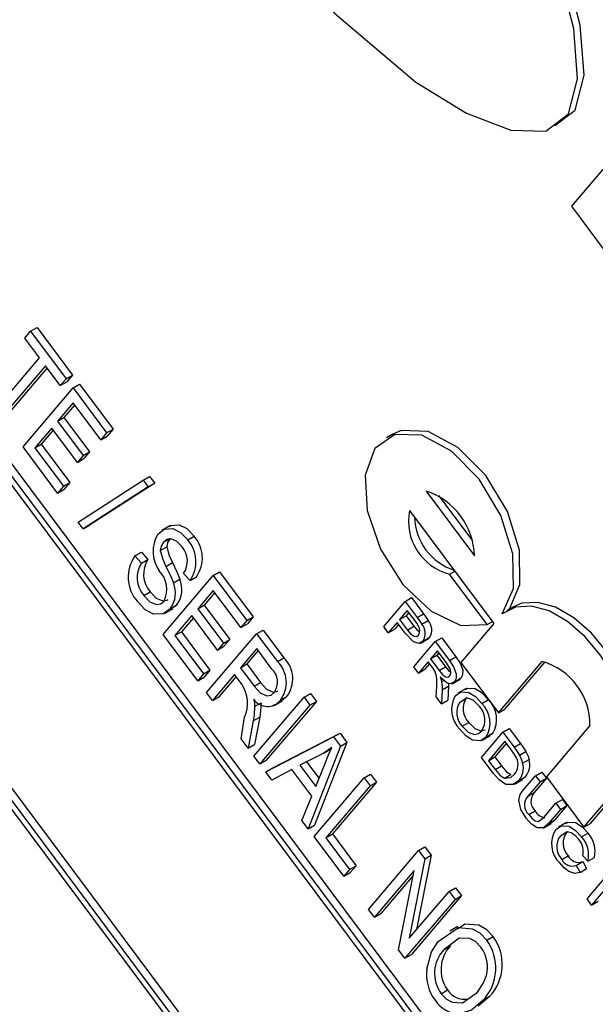
# Model space of a CAD drawing. Units: inches. Extents: x 6 to 126, y 6 to 95.
# Drawn here: x 33 to 33, y 39 to 40 of the extents above; entities that cross this region are included whole.
import ezdxf

# ---------------------------------------------------------------- set-up
doc = ezdxf.new("R2010")
doc.units = ezdxf.units.IN
doc.header["$LTSCALE"] = 12
doc.header["$MEASUREMENT"] = 0

msp = doc.modelspace()

# ---------------------------------------------------------------- linework, layer by layer
at = {"color": 7, "linetype": 'Continuous', "lineweight": 25}
for p, q in [((34.51006647425486, 37.77267495782814), (32.85688970958611, 39.98514603456829)), ((34.50653094034893, 37.77063393754859), (32.85335417568017, 39.98310501428873)), ((34.50163330627288, 37.77229893318835), (32.85436074433508, 39.97686832751157)), ((33.39303037408661, 39.9410870806695), (33.34536482267744, 39.88508386423639)), ((32.78039669903347, 39.89738580546256), (34.43357346370224, 37.68491472872241)), ((32.78882986701547, 39.89776183010235), (34.43526169989524, 37.69431759599431)), ((32.78529433310953, 39.89572080982278), (34.43256689504733, 37.69115141549957)), ((33.34536482267744, 39.88508386423639), (33.36344644354101, 39.86088496183455)), ((33.04474382955468, 39.81254029271745), (33.04796292276255, 39.81632247016655)), ((33.04796292276255, 39.81632247016655), (33.05149845666848, 39.8183634904461)), ((33.04796292276255, 39.81632247016655), (33.06750120017702, 39.79017410261585)), ((33.05149845666848, 39.8183634904461), (33.07103673408295, 39.79221512289541)), ((33.05288477847738, 39.80164513957133), (33.04474382955468, 39.81254029271745)), ((33.02856274090684, 39.77306868773372), (33.05288477847738, 39.80164513957133)), ((33.05614115804646, 39.79728707831288), (33.03181912047591, 39.76871062647527)), ((33.05698188710448, 39.79616191809771), (33.03535465438185, 39.77075164675483)), ((33.06428210696915, 39.78639192516676), (33.05614115804646, 39.79728707831288)), ((33.06750120017702, 39.79017410261585), (33.06428210696915, 39.78639192516676)), ((33.06750120017702, 39.79017410261585), (33.07103673408295, 39.79221512289541)), ((33.07103673408295, 39.79221512289541), (33.06781764087508, 39.78843294544632)), ((33.04375917889586, 39.75273106852762), (33.07130030967427, 39.78508969781432)), ((33.06428210696915, 39.78639192516676), (33.06781764087508, 39.78843294544632)), ((33.07130030967427, 39.78508969781432), (33.07483584358021, 39.78713071809388)), ((33.07130030967427, 39.78508969781432), (33.08975312723238, 39.76039401734979)), ((33.07483584358021, 39.78713071809388), (33.09328866113831, 39.76243503762934)), ((33.07133759603548, 39.77694945910678), (33.06275334748117, 39.76686365257586)), ((33.07217832509351, 39.77582429889161), (33.06628888138711, 39.76890467285542)), ((33.08653403402451, 39.75661183990069), (33.07133759603548, 39.77694945910678)), ((33.06275334748117, 39.76686365257586), (33.06628888138711, 39.76890467285542)), ((33.06628888138711, 39.76890467285542), (33.08039985951977, 39.75001974073547)), ((33.05953425427331, 39.76308147512677), (33.0502346516728, 39.75215518471826)), ((33.06037498333134, 39.76195631491159), (33.05377018557873, 39.75419620499783)), ((33.07364523240598, 39.74419654300682), (33.05953425427331, 39.76308147512677)), ((33.06275334748117, 39.76686365257586), (33.07686432561384, 39.74797872045592)), ((33.08975312723238, 39.76039401734979), (33.09328866113831, 39.76243503762934)), ((33.09328866113831, 39.76243503762934), (33.09006956793045, 39.75865286018024)), ((33.08975312723238, 39.76039401734979), (33.08653403402451, 39.75661183990069)), ((33.08653403402451, 39.75661183990069), (33.09006956793045, 39.75865286018024)), ((33.24719075327144, 39.75969599350928), (33.24365521936551, 39.75765497322973)), ((33.06275472638214, 39.72730904452001), (33.04375917889586, 39.75273106852762)), ((33.0502346516728, 39.75215518471826), (33.05377018557873, 39.75419620499783)), ((33.0502346516728, 39.75215518471826), (33.06597381959001, 39.73109122196909)), ((33.05377018557873, 39.75419620499783), (33.06950935349595, 39.73313224224865)), ((33.07686432561384, 39.74797872045592), (33.07364523240598, 39.74419654300682)), ((33.07364523240598, 39.74419654300682), (33.0771807663119, 39.74623756328638)), ((33.07686432561384, 39.74797872045592), (33.08039985951977, 39.75001974073547)), ((33.08039985951977, 39.75001974073547), (33.0771807663119, 39.74623756328638)), ((33.10984412523788, 39.73440486202708), (33.11337965914381, 39.73644588230664)), ((33.11337965914381, 39.73644588230664), (33.11616963018086, 39.73271202253052)), ((33.06597381959001, 39.73109122196909), (33.06275472638214, 39.72730904452001)), ((33.06597381959001, 39.73109122196909), (33.06950935349595, 39.73313224224865)), ((33.06950935349595, 39.73313224224865), (33.06629026028808, 39.72935006479956)), ((33.0740318221944, 39.71131781287655), (33.10984412523788, 39.73440486202708)), ((33.11263409627492, 39.73067100225096), (33.07682179323145, 39.70758395310042)), ((33.11616963018086, 39.73271202253052), (33.08035732713738, 39.70962497337998)), ((33.10984412523788, 39.73440486202708), (33.11263409627492, 39.73067100225096)), ((33.11263409627492, 39.73067100225096), (33.11616963018086, 39.73271202253052)), ((33.06275472638214, 39.72730904452001), (33.06629026028808, 39.72935006479956)), ((33.26544853430836, 39.72840909887483), (33.29201744659767, 39.69285152799864)), ((33.27230172393019, 39.72601005111635), (33.29055386667164, 39.70158293674659)), ((33.25636095101724, 39.71773191422344), (33.30277596891624, 39.65561400473994)), ((33.07682179323145, 39.70758395310042), (33.0740318221944, 39.71131781287655)), ((33.07682179323145, 39.70758395310042), (33.08035732713738, 39.70962497337998)), ((33.12444654235708, 39.70928913532337), (33.12002712497468, 39.70673785997393)), ((33.12107752463634, 39.70035312421276), (33.12461305854228, 39.70239414449232)), ((33.13435177355724, 39.70160591141011), (33.13788730746317, 39.70364693168967)), ((33.1192778540954, 39.69580901603135), (33.12281338800133, 39.6978500363109)), ((33.10534590750668, 39.69278179331907), (33.10888144141262, 39.69482281359863)), ((33.10534590750668, 39.69278179331907), (33.10895996409886, 39.6888439739994)), ((33.10888144141262, 39.69482281359863), (33.1124954980048, 39.69088499427897)), ((33.10895996409886, 39.6888439739994), (33.1124954980048, 39.69088499427897)), ((33.12239427849504, 39.68704530666265), (33.12592981240096, 39.6890863269422)), ((33.12082682869736, 39.64959028541099), (33.14836795947577, 39.6819489146977)), ((33.13561449561404, 39.67924068393203), (33.13200043902187, 39.68317850325169)), ((33.13561449561404, 39.67924068393203), (33.13915002951997, 39.68128170421159)), ((33.14836795947577, 39.6819489146977), (33.15190349338171, 39.68398993497726)), ((33.14836795947577, 39.6819489146977), (33.16682077703388, 39.65725323423315)), ((33.15190349338171, 39.68398993497726), (33.17035631093981, 39.6592942545127)), ((33.27835490795733, 39.68279629562279), (33.2812264735838, 39.68445401517339)), ((33.29903880617457, 39.65511472669568), (33.27835490795733, 39.68279629562279)), ((33.12644464206685, 39.67801489337143), (33.12998017597278, 39.68005591365099)), ((33.11017087760841, 39.67104271479101), (33.11370641151434, 39.67308373507056)), ((33.14840524583698, 39.67380867599014), (33.13982099728267, 39.66372286945923)), ((33.149245974895, 39.67268351577498), (33.14335653118861, 39.66576388973879)), ((33.16360168382601, 39.65347105678406), (33.14840524583698, 39.67380867599014)), ((33.12472336390016, 39.66371645817676), (33.12825889780609, 39.66575747845632)), ((33.12825889780609, 39.66575747845632), (33.12554967078404, 39.66381013709505)), ((33.13982099728267, 39.66372286945923), (33.14335653118861, 39.66576388973879)), ((33.14335653118861, 39.66576388973879), (33.15746750932127, 39.64687895761884)), ((33.24213174615284, 39.65391785863531), (33.25393508791502, 39.66778584261532)), ((33.25393508791502, 39.66778584261532), (33.25747062182096, 39.66982686289488)), ((33.25393508791502, 39.66778584261532), (33.26051503597458, 39.65897980016461)), ((33.25747062182096, 39.66982686289488), (33.2640505698805, 39.66102082044416)), ((33.31344293652042, 39.66478942992596), (33.30990740261448, 39.6627484096464)), ((33.12172261381978, 39.66127239415503), (33.12614203120219, 39.66382366950448)), ((33.13660190407481, 39.65994069201013), (33.1273023014743, 39.64901440160163)), ((33.15071288220748, 39.64105575989019), (33.13660190407481, 39.65994069201013)), ((33.13982099728267, 39.66372286945923), (33.15393197541534, 39.64483793733929)), ((33.16682077703388, 39.65725323423315), (33.17035631093981, 39.6592942545127)), ((33.17035631093981, 39.6592942545127), (33.16713721773194, 39.65551207706361)), ((33.25509894545438, 39.66280539951332), (33.25086184841155, 39.65782714885383)), ((33.25086184841155, 39.65782714885383), (33.25439738231748, 39.65986816913338)), ((33.2559396745124, 39.66168023929815), (33.25439738231748, 39.65986816913338)), ((33.25439738231748, 39.65986816913338), (33.25871704287565, 39.65408710309703)), ((33.25937555291729, 39.65708195207534), (33.25509894545438, 39.66280539951332)), ((33.26051503597458, 39.65897980016461), (33.2640505698805, 39.66102082044416)), ((33.13744263313284, 39.65881553179496), (33.13083783538023, 39.6510554218812)), ((33.16682077703388, 39.65725323423315), (33.16360168382601, 39.65347105678406)), ((33.16360168382601, 39.65347105678406), (33.16713721773194, 39.65551207706361)), ((33.24465752774168, 39.650537567531), (33.24213174615284, 39.65391785863531)), ((33.24949992436206, 39.65622699685613), (33.24465752774168, 39.650537567531)), ((33.25034065342009, 39.65510183664096), (33.24819306164761, 39.65257858781056)), ((33.25388775232108, 39.65035470137236), (33.24949992436206, 39.65622699685613)), ((33.25086184841155, 39.65782714885383), (33.25518150896972, 39.65204608281748)), ((33.25518150896972, 39.65204608281748), (33.25871704287565, 39.65408710309703)), ((33.26305884762989, 39.65529608530704), (33.26659438153582, 39.6573371055866)), ((33.30277596891624, 39.65561400473994), (33.28460080233402, 39.63425963543716)), ((33.29903880617457, 39.65511472669568), (33.30191037180103, 39.65677244624629)), ((33.13982237618364, 39.62416826140337), (33.12082682869736, 39.64959028541099)), ((33.1273023014743, 39.64901440160163), (33.13083783538023, 39.6510554218812)), ((33.1273023014743, 39.64901440160163), (33.14304146939151, 39.62795043885247)), ((33.13083783538023, 39.6510554218812), (33.14657700329744, 39.62999145913202)), ((33.14470694553727, 39.6176311695157), (33.17224807631568, 39.64998979880241)), ((33.17224807631568, 39.64998979880241), (33.1757836102216, 39.65203081908196)), ((33.17224807631568, 39.64998979880241), (33.18368780558308, 39.63467983880852)), ((33.1757836102216, 39.65203081908196), (33.18722333948902, 39.63672085908808)), ((33.24465752774168, 39.650537567531), (33.24819306164761, 39.65257858781056)), ((33.15393197541534, 39.64483793733929), (33.15071288220748, 39.64105575989019)), ((33.15071288220748, 39.64105575989019), (33.1542484161134, 39.64309678016975)), ((33.15393197541534, 39.64483793733929), (33.15746750932127, 39.64687895761884)), ((33.15746750932127, 39.64687895761884), (33.1542484161134, 39.64309678016975)), ((33.25866413473432, 39.63179231686165), (33.2704674764965, 39.64566030084166)), ((33.26240811428839, 39.64486345170567), (33.2668275316708, 39.64741472705511)), ((33.2638598575171, 39.64597599973394), (33.26739539142304, 39.6480170200135)), ((33.26739539142304, 39.6480170200135), (33.26625773636, 39.64738376195759)), ((33.2704674764965, 39.64566030084166), (33.27400301040242, 39.64770132112121)), ((33.2704674764965, 39.64566030084166), (33.27823856019169, 39.63526014383607)), ((33.27400301040242, 39.64770132112121), (33.28177409409762, 39.63730116411563)), ((33.17228536267688, 39.64184956009486), (33.16334343709948, 39.63134351162515)), ((33.17312609173491, 39.64072439987968), (33.16687897100541, 39.6333845319047)), ((33.18068919640854, 39.63060258429505), (33.17228536267688, 39.64184956009486)), ((33.27163133403585, 39.64067985773966), (33.26784821167617, 39.63623499107939)), ((33.26784821167617, 39.63623499107939), (33.27138374558211, 39.63827601135895)), ((33.27247206309386, 39.63955469752448), (33.27138374558211, 39.63827601135895)), ((33.27138374558211, 39.63827601135895), (33.27618057794613, 39.63185633919068)), ((33.27696991784861, 39.63353515154191), (33.27163133403585, 39.64067985773966)), ((33.16334343709948, 39.63134351162515), (33.16687897100541, 39.6333845319047)), ((33.16687897100541, 39.6333845319047), (33.17444326937941, 39.6232611187731)), ((33.18368780558308, 39.63467983880852), (33.18722333948902, 39.63672085908808)), ((33.26648628762669, 39.6346348390817), (33.26118991632315, 39.62841202575733)), ((33.26732701668472, 39.63350967886652), (33.26472545022909, 39.63045304603689)), ((33.26907306110049, 39.6311729216297), (33.26648628762669, 39.6346348390817)), ((33.26784821167617, 39.63623499107939), (33.2726450440402, 39.62981531891112)), ((33.27823856019169, 39.63526014383607), (33.28177409409762, 39.63730116411563)), ((33.28460080233402, 39.63425963543716), (33.30528470055125, 39.60657806651005)), ((33.30528470055125, 39.60657806651005), (33.32921997265095, 39.63470009980572)), ((33.30882023445718, 39.6086190867896), (33.33087107598613, 39.63452706465137)), ((33.14304146939151, 39.62795043885247), (33.13982237618364, 39.62416826140337)), ((33.14304146939151, 39.62795043885247), (33.14657700329744, 39.62999145913202)), ((33.14657700329744, 39.62999145913202), (33.14335791008958, 39.62620928168293)), ((33.1601243438916, 39.62756133417605), (33.14796332510633, 39.61327310825725)), ((33.16408457633629, 39.62226129613518), (33.1601243438916, 39.62756133417605)), ((33.16334343709948, 39.63134351162515), (33.17090773547348, 39.62122009849354)), ((33.26118991632315, 39.62841202575733), (33.25866413473432, 39.63179231686165)), ((33.26118991632315, 39.62841202575733), (33.26472545022909, 39.63045304603689)), ((33.2726450440402, 39.62981531891112), (33.27618057794613, 39.63185633919068)), ((33.13982237618364, 39.62416826140337), (33.14335791008958, 39.62620928168293)), ((33.16096507294963, 39.62643617396088), (33.15149885901227, 39.61531412853681)), ((33.17090773547348, 39.62122009849354), (33.17444326937941, 39.6232611187731)), ((33.27394902492339, 39.62356582579812), (33.27526581735062, 39.62432599388573)), ((33.27777144906847, 39.62275771849756), (33.27776389250221, 39.62119216251857)), ((33.27983408827527, 39.62255134090116), (33.28425350565769, 39.62510261625062)), ((33.28106191529598, 39.62348310528566), (33.28459744920191, 39.62552412556521)), ((33.28459744920191, 39.62552412556521), (33.28371579918192, 39.62501315911822)), ((33.14796332510633, 39.61327310825725), (33.14470694553727, 39.6176311695157)), ((33.19829911286829, 39.61512530873481), (33.20183464677422, 39.61716632901437)), ((33.20183464677422, 39.61716632901437), (33.2050910263433, 39.61280826775591)), ((33.27101319755928, 39.6152653822295), (33.27127374397585, 39.62118000215739)), ((33.27422835859628, 39.61915114223901), (33.2739085182158, 39.61139053148918)), ((33.27422835859628, 39.61915114223901), (33.27776389250221, 39.62119216251857)), ((33.27776389250221, 39.62119216251857), (33.27744405212173, 39.61343155176873)), ((33.28740123543295, 39.6198396785245), (33.28298181805053, 39.61728840317506)), ((33.14796332510633, 39.61327310825725), (33.15149885901227, 39.61531412853681)), ((33.17075798208987, 39.58276667944811), (33.19829911286829, 39.61512530873481)), ((33.1711528825893, 39.61002062301949), (33.17468841649524, 39.61206164329904)), ((33.20155549243737, 39.61076724747636), (33.17401436165895, 39.57840861818966)), ((33.2050910263433, 39.61280826775591), (33.17754989556489, 39.58044963846921)), ((33.18184086963703, 39.61063143138569), (33.18626028701945, 39.61318270673514)), ((33.18528235425267, 39.61347173552689), (33.1888178881586, 39.61551275580645)), ((33.1888178881586, 39.61551275580645), (33.18580668799135, 39.61294517953648)), ((33.19829911286829, 39.61512530873481), (33.20155549243737, 39.61076724747636)), ((33.20155549243737, 39.61076724747636), (33.2050910263433, 39.61280826775591)), ((33.2739085182158, 39.61139053148918), (33.27101319755928, 39.6152653822295)), ((33.2739085182158, 39.61139053148918), (33.27744405212173, 39.61343155176873)), ((33.28390823939272, 39.61240030250804), (33.28744377329866, 39.6144413227876)), ((33.29611699706113, 39.61171348062408), (33.29965253096706, 39.61375450090363)), ((33.30528470055125, 39.60657806651005), (33.30882023445718, 39.6086190867896)), ((33.16371097317867, 39.59219779639022), (33.16560038703085, 39.604136262837)), ((33.17039094126137, 39.60217748773171), (33.1675016025208, 39.58712474070656)), ((33.17039094126137, 39.60217748773171), (33.1739264751673, 39.60421850801126)), ((33.1739264751673, 39.60421850801126), (33.17103713642673, 39.58916576098611)), ((33.28535140301203, 39.59911886860812), (33.28888693691795, 39.60115988888767)), ((33.18080627513396, 39.57609157721076), (33.21811654461961, 39.59537602272212)), ((33.21458101071368, 39.59333500244256), (33.21811654461961, 39.59537602272212)), ((33.21811654461961, 39.59537602272212), (33.22191565411687, 39.59029161792059)), ((33.29586200904262, 39.58200984787089), (33.3076653508048, 39.59587783185091)), ((33.29853013319885, 39.59322380420581), (33.30206566710478, 39.59526482448537)), ((33.30206566710478, 39.59526482448537), (33.30011205426221, 39.59398051722007)), ((33.3076653508048, 39.59587783185091), (33.31120088471074, 39.59791885213047)), ((33.3076653508048, 39.59587783185091), (33.31378965360614, 39.58768158623293)), ((33.31120088471074, 39.59791885213047), (33.31732518751207, 39.58972260651249)), ((33.35550991572763, 39.59951587758013), (33.33157464362792, 39.57139384428447)), ((33.1675016025208, 39.58712474070656), (33.16371097317867, 39.59219779639022)), ((33.1675016025208, 39.58712474070656), (33.17103713642673, 39.58916576098611)), ((33.17727074122804, 39.5740505569312), (33.21458101071368, 39.59333500244256)), ((33.22191565411687, 39.59029161792059), (33.20414366204569, 39.54485880485855)), ((33.21458101071368, 39.59333500244256), (33.21838012021094, 39.58825059764104)), ((33.21838012021094, 39.58825059764104), (33.22191565411687, 39.59029161792059)), ((33.29628314012199, 39.591438158583), (33.3007025575044, 39.59398943393246)), ((33.30882920834416, 39.59089738874891), (33.29974971468094, 39.58022970876428)), ((33.30966993740218, 39.58977222853373), (33.30328524858687, 39.58227072904384)), ((33.3124600193781, 39.58603822028646), (33.30882920834416, 39.59089738874891)), ((33.31378965360614, 39.58768158623293), (33.31732518751207, 39.58972260651249)), ((33.21838012021094, 39.58825059764104), (33.20060812813976, 39.54281778457899)), ((33.20895287341176, 39.58433421272788), (33.21337229079418, 39.58688548807733)), ((33.31678381560187, 39.5832466002531), (33.32031934950781, 39.58528762053266)), ((33.17401436165895, 39.57840861818966), (33.17075798208987, 39.58276667944811)), ((33.17401436165895, 39.57840861818966), (33.17754989556489, 39.58044963846921)), ((33.20694071353974, 39.58325000700932), (33.19596693860139, 39.57779480320166)), ((33.19965691126945, 39.57962913578658), (33.20656187707528, 39.57038811724713)), ((33.20480326024456, 39.56596902239098), (33.20974151667482, 39.57837799244524)), ((33.302276920237, 39.57342467671393), (33.29586200904262, 39.58200984787089)), ((33.29974971468094, 39.58022970876428), (33.30328524858687, 39.58227072904384)), ((33.29974971468094, 39.58022970876428), (33.30344151759985, 39.57528891395415)), ((33.30328524858687, 39.58227072904384), (33.30697705150578, 39.5773299342337)), ((33.31854441868886, 39.57876891417821), (33.32207995259479, 39.58080993445777)), ((33.17727074122804, 39.5740505569312), (33.18080627513396, 39.57609157721076)), ((33.18068824374453, 39.5694768624334), (33.17727074122804, 39.5740505569312)), ((33.19167086569229, 39.57545396372086), (33.18068824374453, 39.5694768624334)), ((33.20266114673793, 39.5607455069736), (33.19167086569229, 39.57545396372086)), ((33.19596693860139, 39.57779480320166), (33.20480326024456, 39.56596902239098)), ((33.23140563848725, 39.57081835260723), (33.23494117239318, 39.57285937288679)), ((33.23494117239318, 39.57285937288679), (33.23819755196226, 39.56850131162835)), ((33.30344151759985, 39.57528891395415), (33.30697705150578, 39.5773299342337)), ((33.30850613558016, 39.57060853537132), (33.3120416694861, 39.57264955565088)), ((33.32557543843473, 39.57190849492944), (33.32911097234066, 39.57394951520899)), ((33.32911097234066, 39.57394951520899), (33.33163675392949, 39.57056922410468)), ((33.20386450770883, 39.53845972332054), (33.23140563848725, 39.57081835260723)), ((33.23819755196226, 39.56850131162835), (33.21387551439171, 39.53992485979074)), ((33.23140563848725, 39.57081835260723), (33.23466201805632, 39.56646029134879)), ((33.23466201805632, 39.56646029134879), (33.23819755196226, 39.56850131162835)), ((33.31400516635957, 39.56730442474286), (33.31842458374199, 39.56985570009231)), ((33.3165229766304, 39.56935169874253), (33.32005851053633, 39.57139271902209)), ((33.32005851053633, 39.57139271902209), (33.31786039230211, 39.56979619734467)), ((33.31878473379911, 39.56392995927427), (33.32557543843473, 39.57190849492944)), ((33.32810122002356, 39.56852820382513), (33.32138854228662, 39.56064134354483)), ((33.33163675392949, 39.57056922410468), (33.32492407619255, 39.56268236382439)), ((33.32557543843473, 39.57190849492944), (33.32810122002356, 39.56852820382513)), ((33.32810122002356, 39.56852820382513), (33.33163675392949, 39.57056922410468)), ((33.33157464362792, 39.57139384428447), (33.35225854184516, 39.54371227535736)), ((33.35225854184516, 39.54371227535736), (33.37591107156186, 39.57150210893222)), ((33.35579407575109, 39.54575329563691), (33.37759124557044, 39.5713632294976)), ((33.23466201805632, 39.56646029134879), (33.21033998048578, 39.53788383951119)), ((33.32138854228662, 39.56064134354483), (33.32492407619255, 39.56268236382439)), ((33.19719062562325, 39.54739147907679), (33.20266114673793, 39.5607455069736)), ((33.3301139695935, 39.54896397427539), (33.33682664733045, 39.5568508345557)), ((33.33682664733045, 39.5568508345557), (33.34036218123638, 39.55889185483525)), ((33.33682664733045, 39.5568508345557), (33.33935242891928, 39.55347054345139)), ((33.34036218123638, 39.55889185483525), (33.34288796282522, 39.55551156373095)), ((33.32186824237294, 39.55062815385225), (33.32540377627888, 39.5526691741318)), ((33.33935242891928, 39.55347054345139), (33.33256172428367, 39.54549200779622)), ((33.34288796282522, 39.55551156373095), (33.3360972581896, 39.54753302807578)), ((33.33935242891928, 39.55347054345139), (33.34288796282522, 39.55551156373095)), ((33.20060812813976, 39.54281778457899), (33.19719062562325, 39.54739147907679)), ((33.32982737325712, 39.54320303414255), (33.33424679063954, 39.545754309492)), ((33.33256172428367, 39.54549200779622), (33.3360972581896, 39.54753302807578)), ((33.3360972581896, 39.54753302807578), (33.33377427738116, 39.54554527930581)), ((33.34260844408978, 39.54623996593721), (33.33818902670735, 39.54368869058776)), ((33.35225854184516, 39.54371227535736), (33.35579407575109, 39.54575329563691)), ((33.20060812813976, 39.54281778457899), (33.20414366204569, 39.54485880485855)), ((33.33928574879909, 39.53896519334536), (33.34282128270502, 39.54100621362492)), ((33.35097022818572, 39.53830258475221), (33.35450576209165, 39.54034360503177)), ((33.22014640555422, 39.51666941702829), (33.20386450770883, 39.53845972332054)), ((33.21033998048578, 39.53788383951119), (33.21387551439171, 39.53992485979074)), ((33.21033998048578, 39.53788383951119), (33.22336549876209, 39.52045159447739)), ((33.21387551439171, 39.53992485979074), (33.22690103266802, 39.52249261475694)), ((33.2337146537587, 39.49851082845142), (33.26125578453713, 39.53086945773813)), ((33.26125578453713, 39.53086945773813), (33.26479131844305, 39.53291047801768)), ((33.26125578453713, 39.53086945773813), (33.2647241679844, 39.52622766853316)), ((33.26479131844305, 39.53291047801768), (33.26825970189033, 39.52826868881272)), ((33.2647241679844, 39.52622766853316), (33.25617828334953, 39.48261955543231)), ((33.26825970189033, 39.52826868881272), (33.2602517509263, 39.48740555453629)), ((33.2647241679844, 39.52622766853316), (33.26825970189033, 39.52826868881272)), ((33.34003959727143, 39.52592884403), (33.34357513117737, 39.52796986430955)), ((33.34801802272909, 39.52267922629862), (33.35155355663502, 39.52472024657818)), ((33.35155355663502, 39.52472024657818), (33.35369156818199, 39.52088435664119)), ((33.35444225536983, 39.52503346436119), (33.35155944160829, 39.52799427117445)), ((33.35444225536983, 39.52503346436119), (33.35797778927575, 39.52707448464075)), ((33.22336549876209, 39.52045159447739), (33.22014640555422, 39.51666941702829)), ((33.22014640555422, 39.51666941702829), (33.22368193946015, 39.51871043730785)), ((33.22336549876209, 39.52045159447739), (33.22690103266802, 39.52249261475694)), ((33.22690103266802, 39.52249261475694), (33.22368193946015, 39.51871043730785)), ((33.25885080747501, 39.5198597545423), (33.23697103332778, 39.49415276719297)), ((33.25031031734382, 39.47630060479833), (33.25885080747501, 39.5198597545423)), ((33.34801802272909, 39.52267922629862), (33.35015603427606, 39.51884333636163)), ((33.35015603427606, 39.51884333636163), (33.35369156818199, 39.52088435664119)), ((33.25831252984223, 39.51711437159006), (33.24050656723372, 39.49619378747253)), ((33.35395498558584, 39.50426315247176), (33.36439640329854, 39.51653098445409)), ((33.36692218488738, 39.51315069334977), (33.35648076717468, 39.50088286136746)), ((33.25617828334953, 39.48261955543231), (33.27808041231069, 39.5083528079028)), ((33.27808041231069, 39.5083528079028), (33.28161594621663, 39.51039382818236)), ((33.27808041231069, 39.5083528079028), (33.28133679187977, 39.50399474664436)), ((33.28161594621663, 39.51039382818236), (33.2848723257857, 39.50603576692391)), ((33.28133679187977, 39.50399474664436), (33.25379566110136, 39.47163611735765)), ((33.2848723257857, 39.50603576692391), (33.25733119500728, 39.4736771376372)), ((33.28133679187977, 39.50399474664436), (33.2848723257857, 39.50603576692391)), ((33.35648076717468, 39.50088286136746), (33.35395498558584, 39.50426315247176)), ((33.35648076717468, 39.50088286136746), (33.36001630108061, 39.50292388164701)), ((33.23697103332778, 39.49415276719297), (33.2337146537587, 39.49851082845142)), ((33.23697103332778, 39.49415276719297), (33.24050656723372, 39.49619378747253)), ((33.28287810379883, 39.48910065776538), (33.27845868641642, 39.48654938241594)), ((33.29881590210591, 39.4815011196227), (33.30235143601183, 39.48354213990226)), ((33.25379566110136, 39.47163611735765), (33.25031031734382, 39.47630060479833)), ((33.27529920005879, 39.47644094039345), (33.27883473396471, 39.478481960673)), ((33.25379566110136, 39.47163611735765), (33.25733119500728, 39.4736771376372)), ((33.2737276295584, 39.45215227861468), (33.27726316346433, 39.45419329889423)), ((33.30038123300076, 39.45060106955304), (33.29415054765512, 39.44530512011482)), ((33.29684569909482, 39.4485600492735), (33.30038123300076, 39.45060106955304))]:
    msp.add_line(p, q, dxfattribs=at)
at = {"color": 7, "linetype": 'Continuous', "lineweight": 25, "flags": 128}
for points in [[(33.19529136385541, 40.22909580051984), (33.1567360362649, 40.25645974331236), (33.12341649863175, 40.27058941751864), (33.1099152519127, 40.27192602639145), (33.09915707371923, 40.2690356151051), (33.09161573014808, 40.26161775294599), (33.08750907652642, 40.24971449839393), (33.08985076362129, 40.20956726145778), (33.10625584545618, 40.1566513025608), (33.13430322374557, 40.09800692551438), (33.17157177532326, 40.04067440489703), (33.21507893628583, 39.99103436726315), (33.25983008421623, 39.95310343111594), (33.28766630975127, 39.93604329613201), (33.31202195294879, 39.92677035535239), (33.33128362763503, 39.9263178684167), (33.3438421386401, 39.93571348608189), (33.34877858382703, 39.95506102968528), (33.34662666589143, 39.98252027793959), (33.33810374734465, 40.01600521489809)], [(33.33618344694365, 39.92937957530668), (33.34737767254604, 39.93775450636145), (33.35231411773296, 39.95710204996483), (33.35016219979736, 39.98456129821914), (33.34163928125057, 40.01804623517764)], [(33.3073197605618, 39.66095259706563), (33.31343679691155, 39.67493914215342), (33.31318272575918, 39.69397191276374), (33.30659742654905, 39.7150634925378), (33.29471453915372, 39.734903310895), (33.27939922198451, 39.75037727587629), (33.26305539352434, 39.75905656736573), (33.24824840915457, 39.75957886886672), (33.237302398569, 39.75186219903875), (33.23193546638605, 39.73711777962939), (33.23299001549745, 39.71765992002881), (33.24030052206376, 39.69654275929368), (33.25271951642047, 39.67708088323619), (33.26829769188695, 39.66232906134301), (33.28458987129056, 39.65460276491088), (33.29903880617457, 39.65511472669568)], [(33.31132817902495, 39.66356860640979), (33.31697233081749, 39.67698016243298), (33.3167182596651, 39.6960129330433), (33.31013296045498, 39.71710451281736), (33.29825007305965, 39.73694433117456), (33.28293475589044, 39.75241829615585), (33.26659092743028, 39.76109758764528), (33.2517839430605, 39.76161988914627), (33.24719075327144, 39.75969599350928)], [(33.11784349988121, 39.70473745059238), (33.12140790091112, 39.70744498124073), (33.12614415453056, 39.70778778106351), (33.13039341480532, 39.70573612623603), (33.13435177355724, 39.70160591141011)], [(33.12411647293481, 39.70885783857722), (33.12494343481706, 39.70948600152028), (33.1296796884365, 39.70982880134306), (33.13392894871126, 39.70777714651559), (33.13788730746317, 39.70364693168967)], [(33.12461305854228, 39.70239414449232), (33.12326441257789, 39.70018168392688), (33.12281338800133, 39.6978500363109)], [(33.12107752463634, 39.70035312421276), (33.11972887867196, 39.69814066364732), (33.1192778540954, 39.69580901603135)], [(33.13123444221091, 39.69768754454668), (33.12816228682349, 39.70088065390628), (33.12490962395416, 39.70216060847655), (33.1227495973229, 39.70171098481899), (33.12107752463634, 39.70035312421276)], [(33.12281338800133, 39.6978500363109), (33.12415771069959, 39.69295014610143), (33.12592981240096, 39.6890863269422)], [(33.1192778540954, 39.69580901603135), (33.12062217679365, 39.69090912582187), (33.12239427849504, 39.68704530666265)], [(33.12239427849504, 39.68704530666265), (33.1247993828654, 39.68201643089158), (33.12644464206685, 39.67801489337143)], [(33.12592981240096, 39.6890863269422), (33.12833491677134, 39.68405745117114), (33.12998017597278, 39.68005591365099)], [(33.11017087760841, 39.67104271479101), (33.11353595582299, 39.66753904868835), (33.1171112452598, 39.66605425558989), (33.11950881329338, 39.66646597205111), (33.12134962155788, 39.66793662754904)], [(33.11370641151434, 39.67308373507056), (33.11707148972892, 39.6695800689679), (33.12064677916573, 39.66809527586944), (33.1230443471993, 39.66850699233067), (33.12336180776997, 39.66876061740539)], [(33.12472336390016, 39.66371645817676), (33.1207835344623, 39.66088458297463), (33.11557811553729, 39.66066549798691), (33.11094994012279, 39.66308118437934), (33.10667193928132, 39.66763505823131)], [(33.37442128863287, 39.61256952953664), (33.36902759098249, 39.62545860260394), (33.36169811505601, 39.63760910363951), (33.35289340370392, 39.64825756381723), (33.34316669523473, 39.65673489407086), (33.33312916104585, 39.66250842687018), (33.32341150306652, 39.66521538603865), (33.31462432401252, 39.66468568155836), (33.3073197605618, 39.66095259706563)], [(33.37795682253881, 39.61461054981619), (33.37256312488842, 39.6274996228835), (33.36523364896195, 39.63965012391908), (33.35642893760986, 39.65029858409678), (33.34670222914067, 39.65877591435041), (33.33666469495179, 39.66454944714974), (33.32694703697246, 39.66725640631821), (33.31815985791845, 39.66672670183792), (33.31344293652042, 39.66478942992596)], [(33.2640505698805, 39.66102082044416), (33.26551465602749, 39.6589944408762), (33.26659438153582, 39.6573371055866)], [(33.25871704287565, 39.65408710309703), (33.26046392094653, 39.65202311425804), (33.26193800091962, 39.65097703464482)], [(33.26133447786714, 39.65419882707034), (33.26027602874185, 39.65584736023111), (33.25937555291729, 39.65708195207534)], [(33.26051503597458, 39.65897980016461), (33.26197912212156, 39.65695342059664), (33.26305884762989, 39.65529608530704)], [(33.2638598575171, 39.64597599973394), (33.26158477211636, 39.64470960871199), (33.25852640894906, 39.64552027548265), (33.25388775232108, 39.65035470137236)], [(33.25518150896972, 39.65204608281748), (33.25692838704059, 39.64998209397847), (33.25886591729154, 39.64860712726533), (33.26025658656924, 39.64856447104707), (33.26128678689876, 39.649300730005)], [(33.27850066693502, 39.62682172576503), (33.27908025022433, 39.62828485871934), (33.27879636495214, 39.63033301586757), (33.27696991784861, 39.63353515154191)], [(33.27823856019169, 39.63526014383607), (33.28056996898908, 39.6318094747359), (33.28203106815169, 39.62805213623309), (33.28197960069534, 39.62541085343155), (33.28106191529598, 39.62348310528566)], [(33.28177409409762, 39.63730116411563), (33.28410550289501, 39.63385049501545), (33.28556660205762, 39.63009315651265), (33.28551513460127, 39.62745187371111), (33.28459744920191, 39.62552412556521)], [(33.27026363072129, 39.62944288886862), (33.26961610940418, 39.63042974521801), (33.26907306110049, 39.6311729216297)], [(33.2726450440402, 39.62981531891112), (33.27428356950887, 39.62781526310029), (33.27611002226525, 39.62637719982821), (33.27747170617123, 39.62620924265885), (33.27850066693502, 39.62682172576503)], [(33.27618057794613, 39.63185633919068), (33.27781910341479, 39.62985628337985), (33.2789902514107, 39.62893417635397)], [(33.17090773547348, 39.62122009849354), (33.17420143748186, 39.61749982082375), (33.1777842860186, 39.61585659898019), (33.18016913270226, 39.61632165561683), (33.18200920857314, 39.61781009794446)], [(33.17444326937941, 39.6232611187731), (33.17773697138779, 39.61954084110331), (33.18131981992452, 39.61789761925974), (33.1837046666082, 39.61836267589639), (33.18394356832351, 39.61855592413731)], [(33.28106191529598, 39.62348310528566), (33.27930229858036, 39.62246330708812), (33.2769439163546, 39.62291686874111), (33.27313862990598, 39.6261122253944)], [(33.27313862990598, 39.6261122253944), (33.27365784628234, 39.62468139191005), (33.27394902492339, 39.62356582579812)], [(33.27394902492339, 39.62356582579812), (33.27423742027214, 39.62102852415314), (33.27422835859628, 39.61915114223901)], [(33.28140137341569, 39.61580281794565), (33.2845995001678, 39.61805803511912), (33.28894527509424, 39.6177714140619), (33.29269062449647, 39.61546582102356), (33.29611699706113, 39.61171348062408)], [(33.28709476213035, 39.61936548874117), (33.28813503407373, 39.62009905539868), (33.29248080900018, 39.61981243434145), (33.2962261584024, 39.61750684130312), (33.29965253096706, 39.61375450090363)], [(33.17061505103857, 39.61397092782703), (33.171044105947, 39.6117082166131), (33.1711528825893, 39.61002062301949)], [(33.17468841649524, 39.61206164329904), (33.17442997583724, 39.60755093925848), (33.1739264751673, 39.60421850801126)], [(33.29476942404339, 39.61009412242692), (33.29139610384781, 39.61342059557599), (33.28788460389698, 39.61469945803643), (33.28612936755547, 39.61368457086151)], [(33.1711528825893, 39.61002062301949), (33.17089444193132, 39.60550991897892), (33.17039094126137, 39.60217748773171)], [(33.28888693691795, 39.60115988888767), (33.29215600418555, 39.59791244226087), (33.29557533942603, 39.59665201977496), (33.29781724841758, 39.59719020244709), (33.29789023922845, 39.59725201372405)], [(33.29853013319885, 39.59322380420581), (33.29533179519749, 39.59112121323049), (33.2910407028208, 39.5914935631689), (33.28736992291777, 39.59384992851073), (33.28400024223636, 39.59750431196083)], [(33.28535140301203, 39.59911886860812), (33.28862047027962, 39.59587142198131), (33.2920398055201, 39.5946109994954), (33.29428171451164, 39.59514918216755), (33.29601617386739, 39.59661798551844)], [(33.31732518751207, 39.58972260651249), (33.31906530023218, 39.58729345592241), (33.32031934950781, 39.58528762053266)], [(33.21361356057405, 39.58742429825119), (33.20997042727772, 39.58492880403917), (33.20694071353974, 39.58325000700932)], [(33.20974151667482, 39.57837799244524), (33.21184233342358, 39.58351407789257), (33.21361356057405, 39.58742429825119)], [(33.31517638117562, 39.58179080335734), (33.3137482831133, 39.58423911784109), (33.3124600193781, 39.58603822028646)], [(33.31378965360614, 39.58768158623293), (33.31552976632625, 39.58525243564285), (33.31678381560187, 39.5832466002531)], [(33.32031934950781, 39.58528762053266), (33.32149174437382, 39.58279534831299), (33.32207995259479, 39.58080993445777)], [(33.31678381560187, 39.5832466002531), (33.31795621046788, 39.58075432803344), (33.31854441868886, 39.57876891417821)], [(33.3165229766304, 39.56935169874253), (33.31341285459236, 39.56709277691755), (33.3092210313036, 39.56715780597585), (33.30557366003669, 39.56960776517619), (33.302276920237, 39.57342467671393)], [(33.30344151759985, 39.57528891395415), (33.30614408015893, 39.57213528558962), (33.30850613558016, 39.57060853537132)], [(33.30697705150578, 39.5773299342337), (33.30967961406486, 39.57417630586917), (33.3120416694861, 39.57264955565088)], [(33.30850613558016, 39.57060853537132), (33.31200157744812, 39.57101189831592), (33.31402320400778, 39.57276254830514)], [(33.32055232011571, 39.54858612194562), (33.31757619902151, 39.55346736760719), (33.31639210316647, 39.55855524623423), (33.3172203749903, 39.56161893110194), (33.31878473379911, 39.56392995927427)], [(33.33256172428367, 39.54549200779622), (33.33003845265511, 39.54333287240529), (33.32651677299971, 39.54326750583503), (33.32338682895036, 39.54534750195985), (33.32055232011571, 39.54858612194562)], [(33.32186824237294, 39.55062815385225), (33.32353951739215, 39.54864222884479), (33.32538871308344, 39.54717147731269), (33.32715859064056, 39.54684618973003), (33.3301139695935, 39.54896397427539)], [(33.34230177741011, 39.54576422842745), (33.3433934868582, 39.54651579057723), (33.34758554918329, 39.54623683187607), (33.35119528261738, 39.54394536186673), (33.35450576209165, 39.54034360503177)], [(33.33675287385583, 39.54233715032468), (33.33985795295227, 39.54447477029767), (33.34405001527735, 39.54419581159651), (33.34765974871144, 39.54190434158718), (33.35097022818572, 39.53830258475221)], [(33.34948632036632, 39.53686568544989), (33.3474440735168, 39.53915286180715), (33.34520025140462, 39.54064020133851), (33.34305750561857, 39.54107791786512), (33.34119613738132, 39.5400352848155)], [(33.35015603427606, 39.51884333636163), (33.3473264027036, 39.51823831260172), (33.34400089207334, 39.51924540328093), (33.34133765010817, 39.52124420273749), (33.3389144652459, 39.52401178974127)], [(33.2720875301176, 39.48085153189425), (33.2832472839787, 39.48851540993839), (33.29084500080084, 39.4878897510492), (33.29498656054439, 39.48551870638498), (33.29881590210591, 39.4815011196227)], [(33.28298560112778, 39.48794871982452), (33.28678281788464, 39.49055643021795), (33.29438053470678, 39.48993077132876), (33.29852209445033, 39.48755972666454), (33.30235143601183, 39.48354213990226)], [(33.26576331831349, 39.46557804282543), (33.2683411477221, 39.47512033538649), (33.2720875301176, 39.48085153189425)], [(33.29561376920829, 39.47769624393788), (33.29265260158407, 39.48077852368322), (33.28945766541088, 39.48254466990211), (33.28369392167534, 39.48273255485026), (33.27529920005879, 39.47644094039345)], [(33.29367315007804, 39.45301660473634), (33.29681597719601, 39.45766441629546), (33.29856758140625, 39.46211325248748)], [(33.2737276295584, 39.45215227861468), (33.27661086202825, 39.44916259037812), (33.27971861801293, 39.447457792827), (33.28537540239515, 39.4471279848042), (33.29367315007804, 39.45301660473634)], [(33.29684569909482, 39.4485600492735), (33.29032314183014, 39.4430160149393), (33.2838075563724, 39.44114825588014)]]:
    msp.add_lwpolyline(points, dxfattribs=at)
at = {"color": 7, "linetype": 'Continuous', "lineweight": 25}
for centre, radius, start, end in [((33.25361445479936, 39.69186153496923), 0.03841575022382231, 1.476704275757627, 72.0580775684694), ((33.28571092930993, 39.71181836112319), 0.02993979519053922, 168.6083303461828, 255.7771625314122), ((33.2905972218588, 39.71485489891084), 0.03147921374279051, 181.5060423572079, 252.0287394869999), ((33.13390236220875, 39.69532048888185), 0.0186162892949298, 149.612521264374, 215.4180744001808), ((33.12420267137316, 39.69165604871463), 0.0181947942949851, 325.2370806993122, 41.22580169902972), ((33.12265373276608, 39.68995978990061), 0.01154758704001127, 324.0381056981357, 42.00608089323361), ((33.12066713746722, 39.68961502843507), 0.01819479429500162, 325.2370806993433, 41.22580169897073), ((33.12195590820751, 39.68104933846221), 0.02033574734919022, 144.7645715855478, 221.2724523493379), ((33.12121102664968, 39.68073552551118), 0.0146913399834943, 146.5011477528145, 221.2818427751739), ((33.12474656055564, 39.68277654579072), 0.01469133998351908, 146.5011477527449, 221.2818427750226), ((33.10802926323721, 39.67433891099905), 0.01477907910409754, 334.3292462984726, 43.60419607355428), ((33.11332043670208, 39.6723419917904), 0.01429778230372308, 322.8949899763358, 23.37628143818409), ((33.11685597060802, 39.67438301206996), 0.01429778230371175, 322.8949899763014, 23.37628143823282), ((33.25754342328706, 39.65178645846611), 0.004493508330000905, 326.4144052628552, 32.46989415832127), ((33.25701727376779, 39.65008238142188), 0.007980183139087934, 329.0311246418366, 40.79324543260327), ((33.26055280767371, 39.65212340170143), 0.007980183139100717, 329.0311246419766, 40.79324543257523), ((33.17265348129767, 39.62318621870472), 0.01593297258913833, 322.4315062496715, 46.16797459349633), ((33.1761890152036, 39.62522723898428), 0.01593297258913057, 322.4315062496559, 46.16797459349706), ((33.31984322043394, 39.60027956964417), 0.03567487040959973, 358.7733753685748, 74.76140647568938), ((33.17366713250278, 39.62341365504172), 0.01004938233455842, 326.1098685703657, 45.67273558582496), ((33.2554401472767, 39.62343757720998), 0.01599373094525809, 351.8853858903707, 22.05392706871341), ((33.14826453254172, 39.61181235264814), 0.018959277561594, 336.1168633870604, 33.44426910941304), ((33.29473803249, 39.60836316725042), 0.01527137445457019, 150.8457072328374, 225.3211814971386), ((33.17813180774735, 39.61910133863288), 0.00910070032776653, 214.31470315588, 321.786751109819), ((33.29323068031819, 39.60669415685996), 0.01093014194628779, 148.5297380642861, 223.8731456722096), ((33.29676621422411, 39.60873517713949), 0.01093014194628445, 148.5297380641007, 223.8731456721022), ((33.28564190887131, 39.60094403883462), 0.01502359308025782, 329.0777753891071, 45.79381091749296), ((33.28917744277726, 39.60298505911419), 0.01502359308022867, 329.0777753890143, 45.79381091755229), ((33.28688006311626, 39.60256849504677), 0.01090307678150593, 326.9230946768979, 43.64829410334675), ((33.30770740078965, 39.5781570396238), 0.008306016306103383, 319.498500997276, 25.9435715000368), ((33.30854073505441, 39.57599068099248), 0.01038230542280986, 320.2490580345225, 15.52109172472871), ((33.31207626896047, 39.578031701272), 0.01038230542269299, 320.2490580342771, 15.52109172504772), ((33.33026830903196, 39.55792030373107), 0.007158075228321892, 138.2968784222008, 227.1886449089588), ((33.326732775126, 39.55587928345152), 0.007158075228291969, 138.2968784221768, 227.1886449090036), ((33.33161947693859, 39.55577277377756), 0.006947464678019149, 206.5336966590607, 262.3458677824567), ((33.34874968136714, 39.53446208219474), 0.01435061282714676, 146.7178913009664, 226.7367316138931), ((33.35088233105254, 39.53493238616004), 0.01009316008662402, 143.0027571846011, 223.6163180248151), ((33.34347723689813, 39.53036904758323), 0.01487010975877624, 347.1995556154742, 42.12721739010487), ((33.3473467971466, 39.53289136588047), 0.01009316008662263, 143.0027571845446, 223.6163180248137), ((33.34215092926209, 39.53047357424632), 0.009729699290863173, 345.237195534744, 41.06912216839397), ((33.33994170299212, 39.52832802730364), 0.01487010975885804, 347.1995556156598, 42.12721739000438), ((33.34584127477654, 39.52875397860614), 0.0064529719700815, 205.9638280800721, 289.7139744583982), ((33.34937680868249, 39.53079499888571), 0.00645297197009198, 205.9638280801303, 289.7139744580967), ((33.2778011919115, 39.46622855388051), 0.02597824684046502, 317.1464393980086, 36.00800276163295), ((33.28133672581748, 39.46826957416007), 0.02597824684043756, 317.1464393979323, 36.00800276171933), ((33.2891893359706, 39.46334702055698), 0.01908891333555328, 136.6901309531453, 215.9056725727619), ((33.29272486987658, 39.46538804083654), 0.01908891333559464, 136.6901309532624, 215.9056725726618), ((33.28079675890596, 39.46681617762778), 0.01838259060121761, 345.1768829524608, 36.28967631499156), ((33.28985853213025, 39.46296392173157), 0.02423660368057505, 173.8081240971319, 217.1241750221924), ((33.28655600089986, 39.46004868908029), 0.01098373442115688, 212.2149114186689, 279.1440498301856), ((33.28388980009439, 39.45715007540163), 0.01600203087199954, 213.4223554374654, 269.7055224461937)]:
    msp.add_arc(centre, radius, start, end, dxfattribs=at)

doc.saveas('drawing.dxf')
